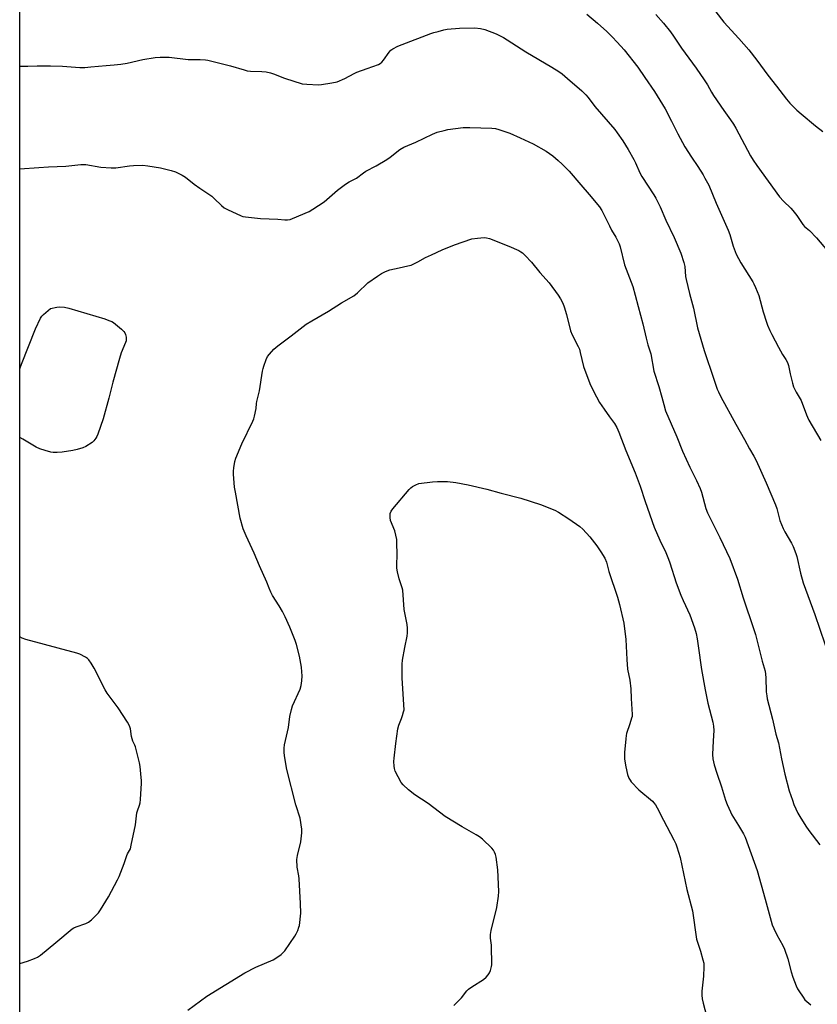
# Model space of a CAD drawing. Units: inches. Extents: x 1183770 to 1189770, y 549457 to 553457.
# Drawn here: x 1183771 to 1184132, y 552359 to 552805 of the extents above; entities that cross this region are included whole.
import ezdxf

# ---------------------------------------------------------------- set-up
doc = ezdxf.new("R2010")
doc.units = ezdxf.units.IN
doc.header["$MEASUREMENT"] = 0
doc.layers.add('NTRL-Farm Land', color=3, linetype='Continuous')
doc.layers.add('Undefined', color=1, linetype='Continuous')

msp = doc.modelspace()

# ---------------------------------------------------------------- linework, layer by layer
at = {"layer": 'NTRL-Farm Land'}
msp.add_polyline3d([(1184454.39, 551421.66, 0), (1184438.91, 551419.79, 0), (1184303.54, 551445.06, 0), (1184046.46, 551503.2, 0), (1183770.54, 551568.05, 0), (1183770.61, 552930.83, 0), (1184037.99, 552850.8, 0), (1184360.29, 552771.5, 0), (1184582.04, 552718.79, 0), (1184602.5, 552698.59, 0), (1184607.99, 552670.16, 0), (1184603.86, 552580.7, 0), (1184559.76, 552282.07, 0), (1184535.12, 552021.4, 0), (1184500.29, 551740.35, 0), (1184466.12, 551453.98, 0), (1184470.35, 551447.8, 0), (1184465.85, 551430.58, 0), (1184462.56, 551425.25, 0)], close=True, dxfattribs=at)
at = {"layer": 'Undefined'}
for points, elevation in [([(1184027.4, 552807.21), (1184032.27, 552803.17), (1184036.43, 552799.39), (1184038.88, 552796.98), (1184041.23, 552794.58), (1184044.35, 552791.08), (1184050.45, 552783.22), (1184053.69, 552778.6), (1184058.05, 552772.16), (1184062.87, 552764.32), (1184065.79, 552758.8), (1184068.64, 552753.03), (1184071.85, 552747.19), (1184074.83, 552742.49), (1184077.73, 552738.22), (1184080.08, 552734.53), (1184080.94, 552733.03), (1184082.62, 552729.71), (1184086.05, 552721.68), (1184091.5, 552709.39), (1184092.14, 552707.5), (1184093.72, 552702.22), (1184094.56, 552699.81), (1184095.11, 552698.49), (1184097.13, 552694.57), (1184102.59, 552686.07), (1184103.13, 552685.05), (1184103.82, 552683.47), (1184105.3, 552679.74), (1184107.34, 552672.42), (1184108.8, 552667.76), (1184109.3, 552666.4), (1184110.35, 552663.96), (1184111.23, 552662.11), (1184114.24, 552656.46), (1184116.12, 552653.15), (1184117.57, 552650.82), (1184118.27, 552649.38), (1184118.7, 552648.07), (1184119.49, 552644.37), (1184120.61, 552640.06), (1184121.1, 552638.36), (1184121.42, 552637.54), (1184122.25, 552636.01), (1184124.53, 552632.21), (1184126.88, 552625.8), (1184127.34, 552624.71), (1184128.04, 552623.4), (1184133.37, 552614.12)], 394), ([(1184085.78, 552808.26), (1184089.53, 552803.61), (1184096.26, 552796.24), (1184100.78, 552791.06), (1184104.48, 552786.43), (1184109.35, 552779.63), (1184113.34, 552774.7), (1184117.86, 552768.67), (1184119.3, 552766.91), (1184122.61, 552763.7), (1184124.44, 552762.06), (1184130.92, 552756.65), (1184134.32, 552754.02)], 390), ([(1184058.66, 552807.16), (1184062.1, 552803.21), (1184065.38, 552799.21), (1184066.73, 552797.33), (1184070.23, 552791.87), (1184076.88, 552782.8), (1184080.58, 552777.54), (1184082.09, 552775.16), (1184083.94, 552771.89), (1184084.86, 552770.4), (1184089.44, 552763.59), (1184092.51, 552759.33), (1184093.82, 552757.37), (1184094.87, 552755.58), (1184101.58, 552743.08), (1184102.79, 552741.14), (1184104.42, 552738.75), (1184114.74, 552724.51), (1184116.46, 552722.6), (1184119.81, 552719.41), (1184120.78, 552718.36), (1184122.49, 552716.11), (1184124.59, 552712.88), (1184125.29, 552711.93), (1184126.07, 552711.13), (1184128.21, 552709.22), (1184131.41, 552705.88), (1184136.44, 552700.03)], 392), ([(1183770.6, 552783.7), (1183774.24, 552783.68), (1183778.48, 552783.83), (1183784.56, 552783.87), (1183790, 552783.63), (1183797.73, 552783.11), (1183800.06, 552783.14), (1183802.71, 552783.33), (1183809.63, 552784.02), (1183813.37, 552784.26), (1183816.31, 552784.64), (1183819.24, 552785.11), (1183826.32, 552786.76), (1183831.88, 552787.64), (1183834.18, 552787.77), (1183838.19, 552787.76), (1183846.92, 552786.78), (1183852.31, 552786.7), (1183854.67, 552786.56), (1183855.82, 552786.39), (1183861.18, 552785.11), (1183866, 552783.84), (1183872.15, 552781.96), (1183873.5, 552781.61), (1183875.11, 552781.41), (1183880.28, 552781.33), (1183882.24, 552781.06), (1183884.18, 552780.68), (1183885.55, 552780.23), (1183890.43, 552778.29), (1183898.55, 552775.73), (1183900.58, 552775.49), (1183905.84, 552775.24), (1183907.31, 552775.37), (1183911.99, 552776.09), (1183914.29, 552776.59), (1183917.86, 552778.13), (1183921.99, 552780.32), (1183923.3, 552780.93), (1183927.88, 552782.66), (1183933.04, 552784.48), (1183933.75, 552784.89), (1183934.52, 552785.56), (1183935.25, 552786.48), (1183937.83, 552790.09), (1183938.66, 552790.92), (1183939.6, 552791.59), (1183941.86, 552792.76), (1183943.7, 552793.55), (1183956.71, 552798.42), (1183958.09, 552798.9), (1183960.1, 552799.46), (1183962.7, 552800.13), (1183964.16, 552800.4), (1183969.72, 552800.89), (1183976.67, 552801.07), (1183979.27, 552800.75), (1183981.23, 552800.28), (1183986.3, 552798.3), (1183989.6, 552796.69), (1183991.36, 552795.67), (1183999.77, 552790.23), (1184011.57, 552783.29), (1184014.76, 552781.21), (1184016.19, 552780.18), (1184018.7, 552778.1), (1184025.14, 552772.46), (1184026.95, 552770.71), (1184028, 552769.46), (1184031.11, 552765.37), (1184040.06, 552755.01), (1184041.23, 552753.47), (1184043.73, 552749.9), (1184046.17, 552745.97), (1184048.68, 552741.46), (1184049.45, 552739.9), (1184051.48, 552735.33), (1184052.28, 552733.76), (1184057.73, 552725.43), (1184058.6, 552723.94), (1184060.58, 552720.03), (1184063.21, 552713.98), (1184066.99, 552706.04), (1184069.93, 552698.95), (1184071.43, 552694.8), (1184071.76, 552692.94), (1184072.17, 552688.46), (1184072.39, 552687.03), (1184073.96, 552680.66), (1184075.76, 552674.02), (1184077.59, 552665.2), (1184080.61, 552654.87), (1184081.88, 552650.78), (1184083.63, 552646.03), (1184086.47, 552637.45), (1184087.03, 552636.15), (1184088.15, 552633.92), (1184094.86, 552621.5), (1184098.89, 552614.64), (1184101.15, 552610.38), (1184103.09, 552607.03), (1184104.12, 552605.03), (1184108.68, 552594.98), (1184112.83, 552584.96), (1184113.41, 552583.3), (1184114.9, 552577.88), (1184116.31, 552574.26), (1184117.09, 552572.69), (1184120.08, 552567.68), (1184120.82, 552566.11), (1184122.08, 552562.93), (1184122.53, 552561.56), (1184124.26, 552554.02), (1184125.41, 552549.72), (1184130.66, 552535.23), (1184137.45, 552515.37)], 396), ([(1183846.68, 552356.01), (1183855.33, 552362.45), (1183872.58, 552373.03), (1183877.52, 552375.58), (1183885.4, 552378.89), (1183886.62, 552379.63), (1183888.92, 552381.3), (1183889.79, 552382.02), (1183890.57, 552382.9), (1183895.19, 552389.54), (1183895.77, 552390.58), (1183896.49, 552392.22), (1183897, 552393.61), (1183897.2, 552394.46), (1183897.81, 552399.94), (1183897.77, 552404.46), (1183897.17, 552415.5), (1183897, 552416.96), (1183896.27, 552420.87), (1183896.14, 552424.37), (1183896.37, 552426.1), (1183897.82, 552432.4), (1183898.33, 552436.36), (1183898.35, 552438.07), (1183897.53, 552442.98), (1183895.67, 552449.14), (1183891.6, 552465.1), (1183890.43, 552471.23), (1183890.28, 552473), (1183890.37, 552474.78), (1183890.54, 552476.25), (1183892.22, 552484.11), (1183892.96, 552489.14), (1183893.59, 552492.28), (1183894.17, 552493.95), (1183897.5, 552501.5), (1183898.05, 552503.15), (1183898.33, 552505.2), (1183898.5, 552507.57), (1183898.4, 552509.26), (1183898.14, 552511.52), (1183897.33, 552516.4), (1183895.94, 552521.68), (1183895.3, 552523.6), (1183892.96, 552529.57), (1183890.74, 552534.26), (1183889.52, 552536.6), (1183888.06, 552539.18), (1183885.1, 552543.88), (1183884.25, 552545.38), (1183883.51, 552547.16), (1183882.5, 552549.98), (1183879.17, 552557.28), (1183876.72, 552563.11), (1183873.11, 552570.95), (1183871.78, 552574.06), (1183870.39, 552578.9), (1183868.24, 552590.69), (1183867.9, 552593.01), (1183867.37, 552598.81), (1183867.35, 552600.27), (1183867.52, 552601.74), (1183868, 552604.68), (1183868.41, 552606.09), (1183871.08, 552612.67), (1183876.07, 552622.87), (1183876.54, 552623.97), (1183876.9, 552625.1), (1183877.72, 552628.55), (1183877.78, 552630.85), (1183877.91, 552631.86), (1183879.16, 552636.55), (1183880.53, 552645.57), (1183880.75, 552646.72), (1183881.08, 552647.84), (1183882.15, 552650.87), (1183882.8, 552652.16), (1183883.71, 552653.29), (1183885.69, 552655.47), (1183886.51, 552656.32), (1183887.39, 552657.07), (1183893.48, 552661.6), (1183900.26, 552666.8), (1183902.88, 552668.38), (1183910.48, 552672.69), (1183916.35, 552676.48), (1183921.81, 552679.67), (1183923.49, 552681.02), (1183928.17, 552685.48), (1183932.58, 552688.57), (1183934.42, 552689.75), (1183936.27, 552690.65), (1183938.2, 552691.39), (1183942.44, 552692.41), (1183946.41, 552693.21), (1183947.78, 552693.62), (1183950.86, 552695.04), (1183954.32, 552696.98), (1183957.02, 552698.28), (1183961.92, 552700.55), (1183967.43, 552702.83), (1183975.28, 552705.4), (1183977.83, 552705.82), (1183980.96, 552706.12), (1183982, 552706), (1183983.31, 552705.64), (1183992.14, 552702.2), (1183996.56, 552700.12), (1183997.56, 552699.58), (1183998.27, 552699.1), (1183999.55, 552697.89), (1184002.41, 552694.88), (1184006.08, 552690.15), (1184010.43, 552685.53), (1184014.48, 552680), (1184015.51, 552678.31), (1184016.55, 552676.32), (1184017.14, 552674.73), (1184018.21, 552671.18), (1184019.97, 552663.8), (1184020.71, 552662.03), (1184023.44, 552656.77), (1184024.04, 552655.42), (1184024.43, 552654.04), (1184025.87, 552647.67), (1184028.8, 552639.9), (1184030.39, 552636.43), (1184033.16, 552631.33), (1184035.2, 552628.29), (1184037.76, 552624.84), (1184039.93, 552621.75), (1184040.98, 552619.98), (1184041.94, 552617.92), (1184045.14, 552609.58), (1184049.34, 552599.42), (1184051.52, 552593.41), (1184053.79, 552586.42), (1184057.99, 552574.87), (1184060.46, 552568.96), (1184063.16, 552563.36), (1184064.45, 552560.37), (1184065.05, 552558.69), (1184067.94, 552549.66), (1184069.97, 552544.05), (1184071.02, 552541.6), (1184074.08, 552535.1), (1184076.26, 552529.23), (1184076.96, 552526.72), (1184077.42, 552524.21), (1184077.91, 552521.14), (1184079.36, 552510.34), (1184080.95, 552501.11), (1184082.29, 552495.14), (1184084.49, 552486.49), (1184084.84, 552484.78), (1184084.95, 552482.8), (1184084.6, 552478.13), (1184084.33, 552471.96), (1184084.56, 552469.98), (1184085.12, 552467.17), (1184086.31, 552463.47), (1184088.49, 552457.21), (1184090.24, 552451.17), (1184090.92, 552449.29), (1184092.42, 552445.87), (1184093.06, 552444.59), (1184096.12, 552439.71), (1184098.36, 552435.93), (1184099.07, 552434.37), (1184100.54, 552430.65), (1184104.5, 552419.32), (1184108.2, 552406.38), (1184111.4, 552394.76), (1184112.05, 552393.11), (1184113.42, 552390.14), (1184116.15, 552385.33), (1184116.89, 552383.75), (1184118.43, 552379.3), (1184119.93, 552373.38), (1184120.77, 552370.96), (1184122.26, 552367.14), (1184122.84, 552365.8), (1184123.41, 552364.79), (1184125.34, 552361.91), (1184126.22, 552360.78), (1184127.09, 552359.99), (1184128.94, 552358.54)], 400), ([(1183967.23, 552358.2), (1183970.61, 552361.72), (1183973.13, 552364.78), (1183973.89, 552365.59), (1183975.31, 552366.63), (1183980.54, 552369.94), (1183981.85, 552371.03), (1183982.76, 552372.06), (1183983.36, 552372.99), (1183983.78, 552374.09), (1183984.26, 552375.8), (1183984.4, 552376.67), (1183984.43, 552377.55), (1183984.26, 552384.36), (1183984.19, 552385.54), (1183983.77, 552388.76), (1183983.73, 552390.42), (1183984.05, 552392.16), (1183986.62, 552402.51), (1183987.41, 552407.78), (1183987.61, 552409.84), (1183987.16, 552419.68), (1183986.36, 552425.43), (1183986.09, 552426.54), (1183985.67, 552427.59), (1183985.12, 552428.57), (1183984.37, 552429.44), (1183980.14, 552433.46), (1183978.82, 552434.59), (1183977.33, 552435.53), (1183970.93, 552439.14), (1183963.28, 552443.8), (1183955.54, 552449.7), (1183949.52, 552453.68), (1183946.61, 552455.94), (1183944.21, 552458.1), (1183943.31, 552459.22), (1183940.68, 552464.39), (1183940.31, 552465.48), (1183940.14, 552466.64), (1183940.01, 552468.71), (1183940.1, 552470.17), (1183940.92, 552476.86), (1183941.87, 552483.47), (1183942.3, 552485.21), (1183943.48, 552488.17), (1183943.95, 552489.55), (1183944.44, 552491.23), (1183944.61, 552492.09), (1183944.58, 552494.41), (1183943.73, 552506.62), (1183943.79, 552512.81), (1183943.97, 552514.56), (1183944.91, 552520.33), (1183946.08, 552525.51), (1183946.19, 552526.99), (1183946.23, 552529.08), (1183946.06, 552530.84), (1183944.97, 552536.05), (1183944.73, 552537.5), (1183944.09, 552546.33), (1183943.82, 552547.44), (1183942.44, 552551.51), (1183941.71, 552554.61), (1183941.39, 552556.32), (1183941.33, 552557.45), (1183941.49, 552562.61), (1183941.43, 552567.57), (1183941.31, 552569.3), (1183940.91, 552571.26), (1183940.4, 552573.2), (1183938.51, 552577.91), (1183938.33, 552579.31), (1183938.41, 552581), (1183938.72, 552582.05), (1183939.56, 552583.24), (1183946.91, 552591.86), (1183947.73, 552592.72), (1183948.43, 552593.25), (1183949.98, 552594.11), (1183951.36, 552594.59), (1183957.46, 552595.46), (1183959.77, 552595.6), (1183964.34, 552595.51), (1183968.14, 552595.07), (1183973.73, 552593.98), (1183982.05, 552592.04), (1183988.65, 552590.22), (1183997.5, 552587.96), (1184006.41, 552585.07), (1184012.85, 552582.54), (1184014.57, 552581.6), (1184019.34, 552578.67), (1184024.19, 552575.15), (1184025.57, 552574.02), (1184028.83, 552570.41), (1184031.95, 552566.39), (1184033.78, 552563.72), (1184035.6, 552560.75), (1184036.28, 552559.01), (1184037.44, 552554.81), (1184041.34, 552543.18), (1184042.28, 552539.81), (1184044.18, 552531.32), (1184045.15, 552523.91), (1184045.48, 552514.92), (1184045.91, 552510.53), (1184046.86, 552505.63), (1184047.37, 552501.6), (1184047.5, 552497.25), (1184047.93, 552489.95), (1184047.88, 552489.09), (1184047.72, 552488.27), (1184046.97, 552485.83), (1184045.44, 552481.36), (1184045.23, 552480.5), (1184045.05, 552479.02), (1184044.5, 552472.76), (1184044.43, 552471.28), (1184044.55, 552469.85), (1184044.92, 552467), (1184045.49, 552464.23), (1184045.88, 552462.86), (1184046.49, 552461.24), (1184047, 552460.22), (1184047.53, 552459.51), (1184051.04, 552455.85), (1184057.21, 552450.69), (1184057.81, 552450.04), (1184058.52, 552449.09), (1184059.27, 552447.8), (1184062.14, 552442.08), (1184066.82, 552433.24), (1184067.69, 552431.46), (1184068.22, 552430.09), (1184069.74, 552425.28), (1184072.77, 552410.71), (1184075.28, 552401.07), (1184077.07, 552388.29), (1184078.92, 552382.77), (1184080.03, 552378.82), (1184080.35, 552377.4), (1184080.43, 552375.65), (1184080.27, 552371.51), (1184079.56, 552364.7), (1184079.49, 552362.93), (1184079.71, 552361.2), (1184080.09, 552359.18), (1184081.65, 552353.5)], 402)]:
    msp.add_lwpolyline(points, dxfattribs=dict(at, elevation=elevation))
for points in [[(1183770.6, 552737.19, 398), (1183779.17, 552737.86, 398), (1183783.62, 552738.11, 398), (1183791.41, 552738.38, 398), (1183798.29, 552739.22, 398), (1183800.55, 552739.17, 398), (1183807.27, 552737.95, 398), (1183812, 552737.56, 398), (1183814.06, 552737.64, 398), (1183820.27, 552738.48, 398), (1183822.05, 552738.66, 398), (1183826.24, 552738.77, 398), (1183828.57, 552738.54, 398), (1183834.35, 552737.61, 398), (1183839.16, 552736.37, 398), (1183841.1, 552735.75, 398), (1183844.15, 552734.3, 398), (1183845.6, 552733.38, 398), (1183849.53, 552730.25, 398), (1183852.08, 552728.37, 398), (1183857.56, 552724.74, 398), (1183858.63, 552723.8, 398), (1183861.9, 552720.61, 398), (1183863.19, 552719.53, 398), (1183864.71, 552718.7, 398), (1183870.79, 552715.9, 398), (1183871.62, 552715.64, 398), (1183872.78, 552715.44, 398), (1183879.59, 552714.62, 398), (1183887.5, 552714.39, 398), (1183890.68, 552714.03, 398), (1183891.83, 552714.01, 398), (1183892.98, 552714.21, 398), (1183894.09, 552714.61, 398), (1183901.58, 552717.92, 398), (1183903.35, 552718.89, 398), (1183908.45, 552722.27, 398), (1183914.54, 552727.48, 398), (1183918.1, 552730.24, 398), (1183919.71, 552731.24, 398), (1183923.15, 552733.02, 398), (1183926.19, 552735.3, 398), (1183927.39, 552736.09, 398), (1183931.99, 552738.6, 398), (1183936.88, 552741.48, 398), (1183938.33, 552742.51, 398), (1183942.75, 552745.97, 398), (1183944.57, 552747.07, 398), (1183949.91, 552749.25, 398), (1183953.68, 552751.03, 398), (1183957.44, 552752.92, 398), (1183959.64, 552753.73, 398), (1183962.74, 552754.59, 398), (1183964.46, 552754.94, 398), (1183971.4, 552755.84, 398), (1183974.46, 552755.96, 398), (1183984.37, 552755.62, 398), (1183986.09, 552755.4, 398), (1183987.51, 552755.05, 398), (1183992.6, 552753.27, 398), (1183997.25, 552751.28, 398), (1184003.17, 552748.53, 398), (1184009.06, 552745.22, 398), (1184012.01, 552743.05, 398), (1184014.4, 552741.01, 398), (1184016.32, 552739.26, 398), (1184019.42, 552736.06, 398), (1184024.64, 552729.95, 398), (1184028.5, 552725.62, 398), (1184033.15, 552719.94, 398), (1184034.2, 552718.38, 398), (1184035.66, 552715.25, 398), (1184037.66, 552711.3, 398), (1184038.63, 552709.47, 398), (1184040.58, 552706.2, 398), (1184042.01, 552703.16, 398), (1184042.45, 552701.81, 398), (1184044.44, 552693.76, 398), (1184048.3, 552683.94, 398), (1184049.25, 552679.97, 398), (1184050.7, 552674.87, 398), (1184052.76, 552666.95, 398), (1184054.22, 552660.48, 398), (1184055.06, 552657.42, 398), (1184056.34, 552653.34, 398), (1184057.83, 552645.59, 398), (1184060.03, 552638.62, 398), (1184061.42, 552633.77, 398), (1184062.26, 552630.41, 398), (1184063.12, 552627.61, 398), (1184068.16, 552615.76, 398), (1184070.73, 552609.29, 398), (1184074.06, 552602.03, 398), (1184077.13, 552596.06, 398), (1184078.75, 552592.37, 398), (1184079.33, 552590.73, 398), (1184081.39, 552583.35, 398), (1184082.11, 552581.39, 398), (1184087.61, 552570.22, 398), (1184092.16, 552560.61, 398), (1184095.63, 552551.34, 398), (1184098.3, 552542.81, 398), (1184103.13, 552528.55, 398), (1184103.78, 552526.29, 398), (1184106.89, 552514.11, 398), (1184108.26, 552509.56, 398), (1184108.51, 552506.75, 398), (1184108.71, 552500.23, 398), (1184108.89, 552498.53, 398), (1184109.13, 552497.13, 398), (1184111.53, 552487.94, 398), (1184113.04, 552481.07, 398), (1184114.26, 552477.2, 398), (1184115.55, 552469.88, 398), (1184117.13, 552463.04, 398), (1184119.14, 552455.4, 398), (1184120.5, 552451.2, 398), (1184121.23, 552449.3, 398), (1184123.05, 552445.34, 398), (1184123.84, 552443.79, 398), (1184126.67, 552439.41, 398), (1184128, 552437.5, 398), (1184132.99, 552431.03, 398)], [(1183770.59, 552646.58, 400), (1183771.29, 552648.64, 400), (1183777.66, 552664.67, 400), (1183779.92, 552669.48, 400), (1183780.56, 552670.44, 400), (1183781.36, 552671.26, 400), (1183784.42, 552673.92, 400), (1183787.32, 552674.55, 400), (1183788.77, 552674.7, 400), (1183790.78, 552674.51, 400), (1183792.79, 552674.06, 400), (1183809.05, 552669.16, 400), (1183810.95, 552668.51, 400), (1183812.23, 552667.96, 400), (1183812.96, 552667.56, 400), (1183813.92, 552666.86, 400), (1183816.66, 552664.55, 400), (1183817.72, 552663.53, 400), (1183818.19, 552662.84, 400), (1183818.47, 552662.07, 400), (1183818.7, 552660.98, 400), (1183818.81, 552659.88, 400), (1183818.75, 552659.33, 400), (1183818.49, 552658.49, 400), (1183816.5, 552653.82, 400), (1183815.68, 552651.29, 400), (1183812.65, 552640.53, 400), (1183810.98, 552633.36, 400), (1183808.42, 552623.96, 400), (1183805.92, 552616.99, 400), (1183805.48, 552615.89, 400), (1183805.08, 552615.11, 400), (1183804.19, 552613.96, 400), (1183803.32, 552613.23, 400), (1183800.43, 552611.45, 400), (1183799.13, 552610.84, 400), (1183796.59, 552610.03, 400), (1183794.6, 552609.55, 400), (1183789.75, 552608.77, 400), (1183787.47, 552608.68, 400)], [(1183787.47, 552608.68, 400), (1183785.76, 552608.71, 400), (1183784.64, 552608.84, 400), (1183782.12, 552609.52, 400), (1183779.64, 552610.33, 400), (1183778.07, 552611.11, 400), (1183771.92, 552614.67, 400), (1183770.59, 552615.55, 400)], [(1183770.58, 552377.17, 398), (1183774, 552378.2, 398), (1183777.27, 552379.43, 398), (1183778.58, 552380.03, 398), (1183780.01, 552381.06, 398), (1183786.87, 552386.68, 398), (1183794.32, 552392.93, 398), (1183795.04, 552393.38, 398), (1183796.05, 552393.83, 398), (1183800.43, 552395.36, 398), (1183801.75, 552395.95, 398), (1183803.08, 552397.03, 398), (1183806.16, 552400.11, 398), (1183807.18, 552401.56, 398), (1183810.69, 552407.46, 398), (1183814.85, 552415.05, 398), (1183815.56, 552416.69, 398), (1183817.83, 552422.52, 398), (1183819.03, 552426.16, 398), (1183819.42, 552426.92, 398), (1183820.31, 552428.33, 398), (1183820.65, 552429.1, 398), (1183821.07, 552430.81, 398), (1183822.95, 552440.07, 398), (1183823.62, 552445.4, 398), (1183823.89, 552446.39, 398), (1183824.83, 552448.94, 398), (1183825.09, 552449.99, 398), (1183825.24, 552451.46, 398), (1183825.67, 552458.89, 398), (1183825.69, 552460.08, 398), (1183825.59, 552461.49, 398), (1183825.07, 552466.4, 398), (1183824.81, 552468.15, 398), (1183822.94, 552475.34, 398), (1183822.65, 552476.18, 398), (1183821.83, 552477.97, 398), (1183821.49, 552478.96, 398), (1183821.24, 552480.07, 398), (1183820.67, 552483.54, 398), (1183820.26, 552484.93, 398), (1183819.37, 552486.46, 398), (1183815.12, 552492.96, 398), (1183810.11, 552499.63, 398), (1183809.25, 552501.18, 398), (1183804.25, 552510.99, 398), (1183802.84, 552513.27, 398), (1183801.81, 552514.71, 398), (1183801.2, 552515.32, 398), (1183800.27, 552515.95, 398), (1183797.76, 552517.32, 398), (1183796.49, 552517.86, 398), (1183773.3, 552523.98, 398), (1183771.66, 552524.54, 398), (1183770.59, 552525.15, 398)]]:
    msp.add_polyline3d(points, dxfattribs=at)

doc.saveas('drawing.dxf')
